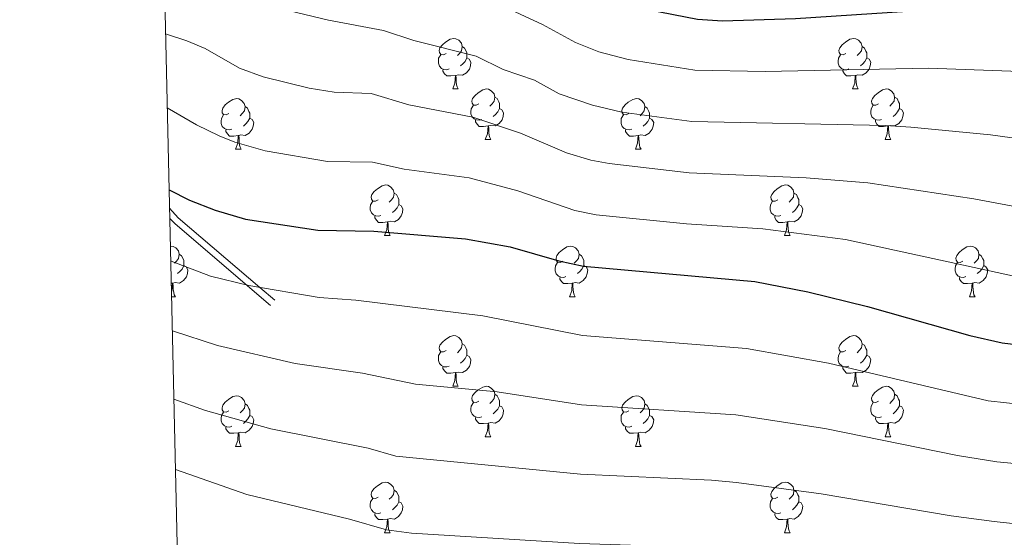
# Model space of a CAD drawing. Units: metres. Extents: x 658000 to 662523, y 723109 to 726181.
# Drawn here: x 658881 to 659077, y 724546 to 724649 of the extents above; entities that cross this region are included whole.
import ezdxf

# ---------------------------------------------------------------- set-up
doc = ezdxf.new("R2010")
doc.units = ezdxf.units.M
doc.header["$MEASUREMENT"] = 0
doc.linetypes.add('DGN Style 3', pattern=[69.59499917798165, 49.71071369855832, -19.88428547942333])
for name, color, linetype, lineweight in [('Carátula', 7, 'Continuous', 5), ('Elementos auxiliares', 7, 'Continuous', 5), ('Entidades rústicas y varios', 7, 'Continuous', 5), ('Relieve y altimetría', 7, 'Continuous', 5), ('Viales y ferrocarril', 7, 'Continuous', 5)]:
    doc.layers.add(name, color=color, linetype=linetype, lineweight=lineweight)

msp = doc.modelspace()

# ---------------------------------------------------------------- linework, layer by layer
at = {"layer": 'Carátula', "color": 7, "linetype": 'Continuous', "lineweight": 5}
msp.add_3dface([(658068.79, 723108.75), (662522.6000000001, 723212.03), (662453.75, 726181.24), (657999.94, 726077.96)], dxfattribs=at)
at = {"layer": 'Elementos auxiliares', "color": 250, "linetype": 'Continuous', "lineweight": 5}
msp.add_3dface([(658936.0700000001, 723522.6599999999), (658883.03, 725836.1499999999), (662297.81, 725915.3600000001), (662352, 723601.8700000001)], dxfattribs=at)
at = {"layer": 'Entidades rústicas y varios', "color": 92, "linetype": 'Continuous', "lineweight": 5}
for p, q in [((658967.27, 724634.97), (658968.3899999999, 724634.97)), ((659046.5900000001, 724634.97), (659047.72, 724634.97)), ((658973.74, 724624.9299999999), (658974.8700000001, 724624.9299999999)), ((659053.0700000001, 724624.9299999999), (659054.19, 724624.9299999999)), ((658924.19, 724623.03), (658925.31, 724623.03)), ((659003.51, 724623.03), (659004.6399999999, 724623.03)), ((658953.76, 724605.8800000001), (658954.8899999999, 724605.8800000001)), ((659033.0900000001, 724605.8800000001), (659034.22, 724605.8800000001)), ((658911.6699999999, 724596.4299999999), (658911.45, 724596.4099999999)), ((658911.52, 724593.74), (658912.25, 724593.74)), ((658990.45, 724593.74), (658991.5800000001, 724593.74)), ((659069.78, 724593.74), (659070.9099999999, 724593.74)), ((658967.27, 724575.97), (658968.3899999999, 724575.97)), ((659046.5900000001, 724575.97), (659047.72, 724575.97)), ((658973.74, 724565.94), (658974.8700000001, 724565.94)), ((659053.0700000001, 724565.94), (659054.19, 724565.94)), ((658924.19, 724564.03), (658925.31, 724564.03)), ((659003.51, 724564.03), (659004.6399999999, 724564.03)), ((658953.76, 724546.8900000001), (658954.8899999999, 724546.8900000001)), ((659033.0900000001, 724546.8900000001), (659034.22, 724546.8900000001))]:
    msp.add_line(p, q, dxfattribs=at)
at = {"layer": 'Entidades rústicas y varios', "color": 92, "linetype": 'Continuous', "lineweight": 5, "flags": 128}
for points in [[(658965.97, 724642.03), (658965.44, 724641.76), (658964.9099999999, 724641.8200000001), (658964.6399999999, 724642.19), (658964.5900000001, 724642.6100000001), (658964.75, 724643.1300000001), (658965.23, 724643.73), (658965.8600000001, 724644.26), (658966.76, 724644.8400000001), (658967.51, 724645), (658967.9299999999, 724644.95), (658968.46, 724644.6300000001), (658968.99, 724644.05), (658969.1499999999, 724643.4099999999), (658969.04, 724642.56), (658968.6200000001, 724642.03), (658968.2, 724641.6000000001)], [(659045.29, 724642.03), (659044.76, 724641.76), (659044.23, 724641.8200000001), (659043.97, 724642.19), (659043.9099999999, 724642.6100000001), (659044.0700000001, 724643.1300000001), (659044.55, 724643.73), (659045.19, 724644.26), (659046.0900000001, 724644.8400000001), (659046.8300000001, 724645), (659047.26, 724644.95), (659047.79, 724644.6300000001), (659048.3200000001, 724644.05), (659048.48, 724643.4099999999), (659048.3700000001, 724642.56), (659047.94, 724642.03), (659047.52, 724641.6000000001)], [(658966.55, 724638.95), (658966.1300000001, 724638.79), (658965.54, 724638.8500000001), (658965.0700000001, 724639.06), (658964.6399999999, 724639.48), (658964.4299999999, 724640.0700000001), (658964.4299999999, 724640.49), (658964.48, 724641.0700000001), (658964.9099999999, 724641.76)], [(658969.1499999999, 724643.4099999999), (658969.6300000001, 724643.0900000001), (658969.94, 724642.45), (658970.1000000001, 724642.1300000001), (658970.1000000001, 724641.55), (658970.1000000001, 724641.1300000001), (658969.73, 724640.44), (658969.31, 724639.96), (658968.8300000001, 724639.54)], [(659045.8800000001, 724638.95), (659045.45, 724638.79), (659044.8700000001, 724638.8500000001), (659044.3899999999, 724639.06), (659043.97, 724639.48), (659043.75, 724640.0700000001), (659043.75, 724640.49), (659043.81, 724641.0700000001), (659044.23, 724641.76)], [(659048.48, 724643.4099999999), (659048.95, 724643.0900000001), (659049.27, 724642.45), (659049.4299999999, 724642.1300000001), (659049.4299999999, 724641.55), (659049.4299999999, 724641.1300000001), (659049.06, 724640.44), (659048.6399999999, 724639.96), (659048.1599999999, 724639.54)], [(658970.1000000001, 724641.1300000001), (658970.56, 724640.8800000001), (658970.8999999999, 724640.26), (658970.79, 724639.54), (658970.5800000001, 724638.8999999999), (658970, 724638.1599999999), (658969.2, 724637.6799999999), (658968.3500000001, 724637.78), (658967.9199999999, 724637.6499999999)], [(659049.4299999999, 724641.1300000001), (659049.8800000001, 724640.8800000001), (659050.23, 724640.26), (659050.1200000001, 724639.54), (659049.9099999999, 724638.8999999999), (659049.3200000001, 724638.1599999999), (659048.53, 724637.6799999999), (659047.6799999999, 724637.78), (659047.25, 724637.6499999999)], [(658967.81, 724637.6499999999), (658966.9199999999, 724637.5700000001), (658966.0800000001, 724637.5700000001), (658965.6499999999, 724638), (658965.3300000001, 724638.47), (658965.3300000001, 724638.79)], [(659047.1399999999, 724637.6499999999), (659046.25, 724637.5700000001), (659045.3999999999, 724637.5700000001), (659044.98, 724638), (659044.6599999999, 724638.47), (659044.6599999999, 724638.79)], [(658967.27, 724634.97), (658967.7, 724636.1300000001), (658967.81, 724637.6499999999), (658967.9199999999, 724637.6499999999), (658967.96, 724637.0700000001), (658967.99, 724636.3800000001), (658968.06, 724635.77), (658968.1799999999, 724635.3700000001), (658968.3899999999, 724634.97)], [(659046.5900000001, 724634.97), (659047.03, 724636.1300000001), (659047.1399999999, 724637.6499999999), (659047.25, 724637.6499999999), (659047.28, 724637.0700000001), (659047.3200000001, 724636.3800000001), (659047.3899999999, 724635.77), (659047.5, 724635.3700000001), (659047.72, 724634.97)], [(658972.44, 724631.99), (658971.9099999999, 724631.73), (658971.3800000001, 724631.78), (658971.1200000001, 724632.1499999999), (658971.06, 724632.5800000001), (658971.22, 724633.1000000001), (658971.7, 724633.69), (658972.3400000001, 724634.22), (658973.24, 724634.81), (658973.98, 724634.97), (658974.4099999999, 724634.9099999999), (658974.94, 724634.6000000001), (658975.47, 724634.01), (658975.6300000001, 724633.3700000001), (658975.52, 724632.52), (658975.0900000001, 724631.99), (658974.6699999999, 724631.5700000001)], [(659051.77, 724631.99), (659051.24, 724631.73), (659050.71, 724631.78), (659050.44, 724632.1499999999), (659050.3899999999, 724632.5800000001), (659050.55, 724633.1000000001), (659051.03, 724633.69), (659051.6599999999, 724634.22), (659052.56, 724634.81), (659053.31, 724634.97), (659053.73, 724634.9099999999), (659054.26, 724634.6000000001), (659054.79, 724634.01), (659054.95, 724633.3700000001), (659054.8400000001, 724632.52), (659054.4199999999, 724631.99), (659054, 724631.5700000001)], [(658922.8899999999, 724630.0900000001), (658922.3600000001, 724629.8200000001), (658921.8300000001, 724629.8800000001), (658921.56, 724630.25), (658921.51, 724630.6699999999), (658921.6699999999, 724631.19), (658922.1499999999, 724631.79), (658922.78, 724632.3200000001), (658923.6799999999, 724632.8999999999), (658924.4299999999, 724633.06), (658924.8500000001, 724633.01), (658925.3800000001, 724632.69), (658925.9099999999, 724632.1100000001), (658926.0700000001, 724631.47), (658925.96, 724630.6200000001), (658925.54, 724630.0900000001), (658925.1200000001, 724629.6599999999)], [(658975.6300000001, 724633.3700000001), (658976.1000000001, 724633.06), (658976.4199999999, 724632.4199999999), (658976.5800000001, 724632.1000000001), (658976.5800000001, 724631.52), (658976.5800000001, 724631.0900000001), (658976.21, 724630.3999999999), (658975.79, 724629.9199999999), (658975.31, 724629.5)], [(659002.21, 724630.0900000001), (659001.6799999999, 724629.8200000001), (659001.1499999999, 724629.8800000001), (659000.8899999999, 724630.25), (659000.8300000001, 724630.6699999999), (659000.99, 724631.19), (659001.47, 724631.79), (659002.1100000001, 724632.3200000001), (659003.01, 724632.8999999999), (659003.75, 724633.06), (659004.1799999999, 724633.01), (659004.71, 724632.69), (659005.24, 724632.1100000001), (659005.3999999999, 724631.47), (659005.29, 724630.6200000001), (659004.8600000001, 724630.0900000001), (659004.44, 724629.6599999999)], [(659054.95, 724633.3700000001), (659055.4299999999, 724633.06), (659055.74, 724632.4199999999), (659055.8999999999, 724632.1000000001), (659055.8999999999, 724631.52), (659055.8999999999, 724631.0900000001), (659055.53, 724630.3999999999), (659055.1100000001, 724629.9199999999), (659054.6300000001, 724629.5)], [(658926.0700000001, 724631.47), (658926.55, 724631.1499999999), (658926.8600000001, 724630.51), (658927.02, 724630.19), (658927.02, 724629.6100000001), (658927.02, 724629.19), (658926.6499999999, 724628.5), (658926.23, 724628.02), (658925.75, 724627.6000000001)], [(658973.03, 724628.9099999999), (658972.6000000001, 724628.75), (658972.02, 724628.81), (658971.54, 724629.02), (658971.1200000001, 724629.45), (658970.8999999999, 724630.03), (658970.8999999999, 724630.45), (658970.96, 724631.04), (658971.3800000001, 724631.73)], [(658976.5800000001, 724631.0900000001), (658977.03, 724630.8400000001), (658977.3800000001, 724630.23), (658977.27, 724629.5), (658977.06, 724628.8600000001), (658976.47, 724628.1200000001), (658975.6799999999, 724627.6400000001), (658974.8300000001, 724627.75), (658974.3999999999, 724627.6200000001)], [(659005.3999999999, 724631.47), (659005.8700000001, 724631.1499999999), (659006.19, 724630.51), (659006.3500000001, 724630.19), (659006.3500000001, 724629.6100000001), (659006.3500000001, 724629.19), (659005.98, 724628.5), (659005.56, 724628.02), (659005.0800000001, 724627.6000000001)], [(659052.3500000001, 724628.9099999999), (659051.9299999999, 724628.75), (659051.3400000001, 724628.81), (659050.8700000001, 724629.02), (659050.44, 724629.45), (659050.23, 724630.03), (659050.23, 724630.45), (659050.28, 724631.04), (659050.71, 724631.73)], [(659055.8999999999, 724631.0900000001), (659056.3600000001, 724630.8400000001), (659056.7, 724630.23), (659056.5900000001, 724629.5), (659056.3800000001, 724628.8600000001), (659055.8, 724628.1200000001), (659055, 724627.6400000001), (659054.1499999999, 724627.75), (659053.72, 724627.6200000001)], [(658923.47, 724627.01), (658923.05, 724626.8500000001), (658922.46, 724626.9099999999), (658921.99, 724627.1200000001), (658921.56, 724627.54), (658921.3500000001, 724628.1300000001), (658921.3500000001, 724628.55), (658921.3999999999, 724629.1300000001), (658921.8300000001, 724629.8200000001)], [(658927.02, 724629.19), (658927.48, 724628.94), (658927.8200000001, 724628.3200000001), (658927.71, 724627.6000000001), (658927.5, 724626.96), (658926.9199999999, 724626.22), (658926.1200000001, 724625.74), (658925.27, 724625.8400000001), (658924.8400000001, 724625.71)], [(658974.29, 724627.6200000001), (658973.3999999999, 724627.53), (658972.55, 724627.53), (658972.1300000001, 724627.96), (658971.81, 724628.44), (658971.81, 724628.75)], [(659002.8, 724627.01), (659002.3700000001, 724626.8500000001), (659001.79, 724626.9099999999), (659001.31, 724627.1200000001), (659000.8899999999, 724627.54), (659000.6699999999, 724628.1300000001), (659000.6699999999, 724628.55), (659000.73, 724629.1300000001), (659001.1499999999, 724629.8200000001)], [(659006.3500000001, 724629.19), (659006.8, 724628.94), (659007.1499999999, 724628.3200000001), (659007.04, 724627.6000000001), (659006.8300000001, 724626.96), (659006.24, 724626.22), (659005.45, 724625.74), (659004.6000000001, 724625.8400000001), (659004.1699999999, 724625.71)], [(659053.6100000001, 724627.6200000001), (659052.72, 724627.53), (659051.8800000001, 724627.53), (659051.45, 724627.96), (659051.1300000001, 724628.44), (659051.1300000001, 724628.75)], [(658924.73, 724625.71), (658923.8400000001, 724625.6300000001), (658923, 724625.6300000001), (658922.5700000001, 724626.06), (658922.25, 724626.53), (658922.25, 724626.8500000001)], [(658973.74, 724624.9299999999), (658974.1799999999, 724626.0900000001), (658974.29, 724627.6200000001), (658974.3999999999, 724627.6200000001), (658974.4299999999, 724627.03), (658974.47, 724626.3500000001), (658974.54, 724625.73), (658974.6499999999, 724625.3300000001), (658974.8700000001, 724624.9299999999)], [(659004.06, 724625.71), (659003.1699999999, 724625.6300000001), (659002.3200000001, 724625.6300000001), (659001.8999999999, 724626.06), (659001.5800000001, 724626.53), (659001.5800000001, 724626.8500000001)], [(659053.0700000001, 724624.9299999999), (659053.5, 724626.0900000001), (659053.6100000001, 724627.6200000001), (659053.72, 724627.6200000001), (659053.76, 724627.03), (659053.79, 724626.3500000001), (659053.8600000001, 724625.73), (659053.98, 724625.3300000001), (659054.19, 724624.9299999999)], [(658924.19, 724623.03), (658924.6200000001, 724624.19), (658924.73, 724625.71), (658924.8400000001, 724625.71), (658924.8800000001, 724625.1300000001), (658924.9099999999, 724624.44), (658924.98, 724623.8300000001), (658925.1000000001, 724623.4299999999), (658925.31, 724623.03)], [(659003.51, 724623.03), (659003.95, 724624.19), (659004.06, 724625.71), (659004.1699999999, 724625.71), (659004.2, 724625.1300000001), (659004.24, 724624.44), (659004.31, 724623.8300000001), (659004.4199999999, 724623.4299999999), (659004.6399999999, 724623.03)], [(658952.46, 724612.94), (658951.9299999999, 724612.6799999999), (658951.3999999999, 724612.73), (658951.1399999999, 724613.1000000001), (658951.0800000001, 724613.53), (658951.24, 724614.05), (658951.72, 724614.6400000001), (658952.3600000001, 724615.1699999999), (658953.26, 724615.76), (658954, 724615.9199999999), (658954.4299999999, 724615.8600000001), (658954.96, 724615.55), (658955.49, 724614.96), (658955.6499999999, 724614.3200000001), (658955.54, 724613.47), (658955.1100000001, 724612.94), (658954.69, 724612.52)], [(658955.6499999999, 724614.3200000001), (658956.1200000001, 724614.01), (658956.44, 724613.3700000001), (658956.6000000001, 724613.05), (658956.6000000001, 724612.47), (658956.6000000001, 724612.04), (658956.23, 724611.3500000001), (658955.81, 724610.8700000001), (658955.3300000001, 724610.45)], [(659031.79, 724612.94), (659031.26, 724612.6799999999), (659030.73, 724612.73), (659030.46, 724613.1000000001), (659030.4099999999, 724613.53), (659030.5700000001, 724614.05), (659031.05, 724614.6400000001), (659031.6799999999, 724615.1699999999), (659032.5800000001, 724615.76), (659033.3300000001, 724615.9199999999), (659033.76, 724615.8600000001), (659034.28, 724615.55), (659034.8200000001, 724614.96), (659034.98, 724614.3200000001), (659034.8600000001, 724613.47), (659034.44, 724612.94), (659034.02, 724612.52)], [(659034.98, 724614.3200000001), (659035.45, 724614.01), (659035.76, 724613.3700000001), (659035.9199999999, 724613.05), (659035.9199999999, 724612.47), (659035.9199999999, 724612.04), (659035.56, 724611.3500000001), (659035.1399999999, 724610.8700000001), (659034.6599999999, 724610.45)], [(658953.05, 724609.8600000001), (658952.6200000001, 724609.7), (658952.04, 724609.76), (658951.56, 724609.97), (658951.1399999999, 724610.3999999999), (658950.9199999999, 724610.98), (658950.9199999999, 724611.3999999999), (658950.98, 724611.99), (658951.3999999999, 724612.6799999999)], [(659032.3800000001, 724609.8600000001), (659031.95, 724609.7), (659031.3600000001, 724609.76), (659030.8899999999, 724609.97), (659030.46, 724610.3999999999), (659030.25, 724610.98), (659030.25, 724611.3999999999), (659030.3, 724611.99), (659030.73, 724612.6799999999)], [(658956.6000000001, 724612.04), (658957.05, 724611.79), (658957.3999999999, 724611.1799999999), (658957.29, 724610.45), (658957.0800000001, 724609.81), (658956.49, 724609.0700000001), (658955.7, 724608.5900000001), (658954.8500000001, 724608.7), (658954.4199999999, 724608.5700000001)], [(659035.9199999999, 724612.04), (659036.3800000001, 724611.79), (659036.72, 724611.1799999999), (659036.6200000001, 724610.45), (659036.3999999999, 724609.81), (659035.8200000001, 724609.0700000001), (659035.02, 724608.5900000001), (659034.1799999999, 724608.7), (659033.74, 724608.5700000001)], [(658954.31, 724608.5700000001), (658953.4199999999, 724608.48), (658952.5700000001, 724608.48), (658952.1499999999, 724608.9099999999), (658951.8300000001, 724609.3900000001), (658951.8300000001, 724609.7)], [(658953.76, 724605.8800000001), (658954.2, 724607.04), (658954.31, 724608.5700000001), (658954.4199999999, 724608.5700000001), (658954.45, 724607.98), (658954.49, 724607.3), (658954.56, 724606.6799999999), (658954.6699999999, 724606.28), (658954.8899999999, 724605.8800000001)], [(659033.6399999999, 724608.5700000001), (659032.74, 724608.48), (659031.8999999999, 724608.48), (659031.48, 724608.9099999999), (659031.1599999999, 724609.3900000001), (659031.1599999999, 724609.7)], [(659033.0900000001, 724605.8800000001), (659033.52, 724607.04), (659033.6399999999, 724608.5700000001), (659033.74, 724608.5700000001), (659033.78, 724607.98), (659033.8200000001, 724607.3), (659033.8800000001, 724606.6799999999), (659034, 724606.28), (659034.22, 724605.8800000001)], [(658911.29, 724603.76), (658911.3700000001, 724603.78), (658911.79, 724603.72), (658912.3200000001, 724603.4099999999), (658912.8500000001, 724602.8200000001), (658913.01, 724602.1799999999), (658912.8999999999, 724601.3300000001), (658912.48, 724600.8), (658912.06, 724600.3800000001)], [(658989.1499999999, 724600.8), (658988.6200000001, 724600.54), (658988.0900000001, 724600.5900000001), (658987.8300000001, 724600.96), (658987.77, 724601.3900000001), (658987.9299999999, 724601.9099999999), (658988.4099999999, 724602.5), (658989.05, 724603.03), (658989.95, 724603.6200000001), (658990.69, 724603.78), (658991.1200000001, 724603.72), (658991.6499999999, 724603.4099999999), (658992.1799999999, 724602.8200000001), (658992.3400000001, 724602.1799999999), (658992.23, 724601.3300000001), (658991.8, 724600.8), (658991.3800000001, 724600.3800000001)], [(659068.48, 724600.8), (659067.95, 724600.54), (659067.4199999999, 724600.5900000001), (659067.1599999999, 724600.96), (659067.1000000001, 724601.3900000001), (659067.26, 724601.9099999999), (659067.74, 724602.5), (659068.3800000001, 724603.03), (659069.28, 724603.6200000001), (659070.02, 724603.78), (659070.45, 724603.72), (659070.98, 724603.4099999999), (659071.51, 724602.8200000001), (659071.6699999999, 724602.1799999999), (659071.56, 724601.3300000001), (659071.1300000001, 724600.8), (659070.71, 724600.3800000001)], [(658913.01, 724602.1799999999), (658913.49, 724601.8700000001), (658913.8, 724601.23), (658913.96, 724600.9099999999), (658913.96, 724600.3300000001), (658913.96, 724599.8999999999), (658913.5900000001, 724599.21), (658913.1699999999, 724598.73), (658912.69, 724598.31)], [(658992.3400000001, 724602.1799999999), (658992.81, 724601.8700000001), (658993.1300000001, 724601.23), (658993.29, 724600.9099999999), (658993.29, 724600.3300000001), (658993.29, 724599.8999999999), (658992.9199999999, 724599.21), (658992.5, 724598.73), (658992.02, 724598.31)], [(659071.6699999999, 724602.1799999999), (659072.1399999999, 724601.8700000001), (659072.46, 724601.23), (659072.6200000001, 724600.9099999999), (659072.6200000001, 724600.3300000001), (659072.6200000001, 724599.8999999999), (659072.25, 724599.21), (659071.8300000001, 724598.73), (659071.3500000001, 724598.31)], [(658913.96, 724599.8999999999), (658914.4199999999, 724599.6499999999), (658914.76, 724599.04), (658914.6499999999, 724598.31), (658914.44, 724597.6699999999), (658913.8600000001, 724596.9299999999), (658913.06, 724596.45), (658912.21, 724596.56), (658911.78, 724596.4299999999)], [(658989.74, 724597.72), (658989.31, 724597.56), (658988.73, 724597.6200000001), (658988.25, 724597.8300000001), (658987.8300000001, 724598.26), (658987.6100000001, 724598.8400000001), (658987.6100000001, 724599.26), (658987.6699999999, 724599.8500000001), (658988.0900000001, 724600.54)], [(658993.29, 724599.8999999999), (658993.74, 724599.6499999999), (658994.0900000001, 724599.04), (658993.98, 724598.31), (658993.77, 724597.6699999999), (658993.1799999999, 724596.9299999999), (658992.3899999999, 724596.45), (658991.54, 724596.56), (658991.1100000001, 724596.4299999999)], [(659069.0700000001, 724597.72), (659068.6399999999, 724597.56), (659068.06, 724597.6200000001), (659067.5800000001, 724597.8300000001), (659067.1599999999, 724598.26), (659066.94, 724598.8400000001), (659066.94, 724599.26), (659067, 724599.8500000001), (659067.4199999999, 724600.54)], [(659072.6200000001, 724599.8999999999), (659073.0700000001, 724599.6499999999), (659073.4199999999, 724599.04), (659073.31, 724598.31), (659073.1000000001, 724597.6699999999), (659072.51, 724596.9299999999), (659071.72, 724596.45), (659070.8700000001, 724596.56), (659070.44, 724596.4299999999)], [(658991, 724596.4299999999), (658990.1100000001, 724596.3400000001), (658989.26, 724596.3400000001), (658988.8400000001, 724596.77), (658988.52, 724597.25), (658988.52, 724597.56)], [(659070.3300000001, 724596.4299999999), (659069.44, 724596.3400000001), (659068.5900000001, 724596.3400000001), (659068.1699999999, 724596.77), (659067.8500000001, 724597.25), (659067.8500000001, 724597.56)], [(658911.49, 724594.72), (658911.56, 724594.8999999999), (658911.6699999999, 724596.4299999999), (658911.78, 724596.4299999999), (658911.8200000001, 724595.8400000001), (658911.8500000001, 724595.1599999999), (658911.9199999999, 724594.54), (658912.04, 724594.1400000001), (658912.25, 724593.74)], [(658990.45, 724593.74), (658990.8899999999, 724594.8999999999), (658991, 724596.4299999999), (658991.1100000001, 724596.4299999999), (658991.1399999999, 724595.8400000001), (658991.1799999999, 724595.1599999999), (658991.25, 724594.54), (658991.3600000001, 724594.1400000001), (658991.5800000001, 724593.74)], [(659069.78, 724593.74), (659070.22, 724594.8999999999), (659070.3300000001, 724596.4299999999), (659070.44, 724596.4299999999), (659070.47, 724595.8400000001), (659070.51, 724595.1599999999), (659070.5800000001, 724594.54), (659070.69, 724594.1400000001), (659070.9099999999, 724593.74)], [(658965.97, 724583.03), (658965.44, 724582.77), (658964.9099999999, 724582.8200000001), (658964.6399999999, 724583.19), (658964.5900000001, 724583.6200000001), (658964.75, 724584.1400000001), (658965.23, 724584.73), (658965.8600000001, 724585.26), (658966.76, 724585.8500000001), (658967.51, 724586.01), (658967.9299999999, 724585.95), (658968.46, 724585.6400000001), (658968.99, 724585.05), (658969.1499999999, 724584.4099999999), (658969.04, 724583.56), (658968.6200000001, 724583.03), (658968.2, 724582.6100000001)], [(659045.29, 724583.03), (659044.76, 724582.77), (659044.23, 724582.8200000001), (659043.97, 724583.19), (659043.9099999999, 724583.6200000001), (659044.0700000001, 724584.1400000001), (659044.55, 724584.73), (659045.19, 724585.26), (659046.0900000001, 724585.8500000001), (659046.8300000001, 724586.01), (659047.26, 724585.95), (659047.79, 724585.6400000001), (659048.3200000001, 724585.05), (659048.48, 724584.4099999999), (659048.3700000001, 724583.56), (659047.94, 724583.03), (659047.52, 724582.6100000001)], [(658969.1499999999, 724584.4099999999), (658969.6300000001, 724584.1000000001), (658969.94, 724583.46), (658970.1000000001, 724583.1400000001), (658970.1000000001, 724582.56), (658970.1000000001, 724582.1300000001), (658969.73, 724581.44), (658969.31, 724580.96), (658968.8300000001, 724580.54)], [(659048.48, 724584.4099999999), (659048.95, 724584.1000000001), (659049.27, 724583.46), (659049.4299999999, 724583.1400000001), (659049.4299999999, 724582.56), (659049.4299999999, 724582.1300000001), (659049.06, 724581.44), (659048.6399999999, 724580.96), (659048.1599999999, 724580.54)], [(658966.55, 724579.95), (658966.1300000001, 724579.79), (658965.54, 724579.8500000001), (658965.0700000001, 724580.06), (658964.6399999999, 724580.49), (658964.4299999999, 724581.0700000001), (658964.4299999999, 724581.49), (658964.48, 724582.0800000001), (658964.9099999999, 724582.77)], [(658970.1000000001, 724582.1300000001), (658970.56, 724581.8800000001), (658970.8999999999, 724581.27), (658970.79, 724580.54), (658970.5800000001, 724579.8999999999), (658970, 724579.1599999999), (658969.2, 724578.6799999999), (658968.3500000001, 724578.79), (658967.9199999999, 724578.6599999999)], [(659045.8800000001, 724579.95), (659045.45, 724579.79), (659044.8700000001, 724579.8500000001), (659044.3899999999, 724580.06), (659043.97, 724580.49), (659043.75, 724581.0700000001), (659043.75, 724581.49), (659043.81, 724582.0800000001), (659044.23, 724582.77)], [(659049.4299999999, 724582.1300000001), (659049.8800000001, 724581.8800000001), (659050.23, 724581.27), (659050.1200000001, 724580.54), (659049.9099999999, 724579.8999999999), (659049.3200000001, 724579.1599999999), (659048.53, 724578.6799999999), (659047.6799999999, 724578.79), (659047.25, 724578.6599999999)], [(658967.81, 724578.6599999999), (658966.9199999999, 724578.5700000001), (658966.0800000001, 724578.5700000001), (658965.6499999999, 724579), (658965.3300000001, 724579.48), (658965.3300000001, 724579.79)], [(659047.1399999999, 724578.6599999999), (659046.25, 724578.5700000001), (659045.3999999999, 724578.5700000001), (659044.98, 724579), (659044.6599999999, 724579.48), (659044.6599999999, 724579.79)], [(658967.27, 724575.97), (658967.7, 724577.1300000001), (658967.81, 724578.6599999999), (658967.9199999999, 724578.6599999999), (658967.96, 724578.0700000001), (658967.99, 724577.3900000001), (658968.06, 724576.77), (658968.1799999999, 724576.3700000001), (658968.3899999999, 724575.97)], [(659046.5900000001, 724575.97), (659047.03, 724577.1300000001), (659047.1399999999, 724578.6599999999), (659047.25, 724578.6599999999), (659047.28, 724578.0700000001), (659047.3200000001, 724577.3900000001), (659047.3899999999, 724576.77), (659047.5, 724576.3700000001), (659047.72, 724575.97)], [(658972.44, 724573), (658971.9099999999, 724572.73), (658971.3800000001, 724572.79), (658971.1200000001, 724573.1599999999), (658971.06, 724573.5800000001), (658971.22, 724574.1000000001), (658971.7, 724574.7), (658972.3400000001, 724575.23), (658973.24, 724575.81), (658973.98, 724575.97), (658974.4099999999, 724575.9199999999), (658974.94, 724575.6000000001), (658975.47, 724575.02), (658975.6300000001, 724574.3800000001), (658975.52, 724573.53), (658975.0900000001, 724573), (658974.6699999999, 724572.5700000001)], [(659051.77, 724573), (659051.24, 724572.73), (659050.71, 724572.79), (659050.44, 724573.1599999999), (659050.3899999999, 724573.5800000001), (659050.55, 724574.1000000001), (659051.03, 724574.7), (659051.6599999999, 724575.23), (659052.56, 724575.81), (659053.31, 724575.97), (659053.73, 724575.9199999999), (659054.26, 724575.6000000001), (659054.79, 724575.02), (659054.95, 724574.3800000001), (659054.8400000001, 724573.53), (659054.4199999999, 724573), (659054, 724572.5700000001)], [(658922.8899999999, 724571.0900000001), (658922.3600000001, 724570.8300000001), (658921.8300000001, 724570.8800000001), (658921.56, 724571.25), (658921.51, 724571.6799999999), (658921.6699999999, 724572.2), (658922.1499999999, 724572.79), (658922.78, 724573.3200000001), (658923.6799999999, 724573.9099999999), (658924.4299999999, 724574.0700000001), (658924.8500000001, 724574.01), (658925.3800000001, 724573.7), (658925.9099999999, 724573.1100000001), (658926.0700000001, 724572.47), (658925.96, 724571.6200000001), (658925.54, 724571.0900000001), (658925.1200000001, 724570.6699999999)], [(658975.6300000001, 724574.3800000001), (658976.1000000001, 724574.06), (658976.4199999999, 724573.4199999999), (658976.5800000001, 724573.1000000001), (658976.5800000001, 724572.52), (658976.5800000001, 724572.1000000001), (658976.21, 724571.4099999999), (658975.79, 724570.9299999999), (658975.31, 724570.51)], [(659002.21, 724571.0900000001), (659001.6799999999, 724570.8300000001), (659001.1499999999, 724570.8800000001), (659000.8899999999, 724571.25), (659000.8300000001, 724571.6799999999), (659000.99, 724572.2), (659001.47, 724572.79), (659002.1100000001, 724573.3200000001), (659003.01, 724573.9099999999), (659003.75, 724574.0700000001), (659004.1799999999, 724574.01), (659004.71, 724573.7), (659005.24, 724573.1100000001), (659005.3999999999, 724572.47), (659005.29, 724571.6200000001), (659004.8600000001, 724571.0900000001), (659004.44, 724570.6699999999)], [(659054.95, 724574.3800000001), (659055.4299999999, 724574.06), (659055.74, 724573.4199999999), (659055.8999999999, 724573.1000000001), (659055.8999999999, 724572.52), (659055.8999999999, 724572.1000000001), (659055.53, 724571.4099999999), (659055.1100000001, 724570.9299999999), (659054.6300000001, 724570.51)], [(658926.0700000001, 724572.47), (658926.55, 724572.1599999999), (658926.8600000001, 724571.52), (658927.02, 724571.2), (658927.02, 724570.6200000001), (658927.02, 724570.19), (658926.6499999999, 724569.5), (658926.23, 724569.02), (658925.75, 724568.6000000001)], [(658973.03, 724569.9199999999), (658972.6000000001, 724569.76), (658972.02, 724569.8200000001), (658971.54, 724570.03), (658971.1200000001, 724570.45), (658970.8999999999, 724571.04), (658970.8999999999, 724571.46), (658970.96, 724572.04), (658971.3800000001, 724572.73)], [(658976.5800000001, 724572.1000000001), (658977.03, 724571.8500000001), (658977.3800000001, 724571.23), (658977.27, 724570.51), (658977.06, 724569.8700000001), (658976.47, 724569.1300000001), (658975.6799999999, 724568.6499999999), (658974.8300000001, 724568.75), (658974.3999999999, 724568.6200000001)], [(659005.3999999999, 724572.47), (659005.8700000001, 724572.1599999999), (659006.19, 724571.52), (659006.3500000001, 724571.2), (659006.3500000001, 724570.6200000001), (659006.3500000001, 724570.19), (659005.98, 724569.5), (659005.56, 724569.02), (659005.0800000001, 724568.6000000001)], [(659052.3500000001, 724569.9199999999), (659051.9299999999, 724569.76), (659051.3400000001, 724569.8200000001), (659050.8700000001, 724570.03), (659050.44, 724570.45), (659050.23, 724571.04), (659050.23, 724571.46), (659050.28, 724572.04), (659050.71, 724572.73)], [(659055.8999999999, 724572.1000000001), (659056.3600000001, 724571.8500000001), (659056.7, 724571.23), (659056.5900000001, 724570.51), (659056.3800000001, 724569.8700000001), (659055.8, 724569.1300000001), (659055, 724568.6499999999), (659054.1499999999, 724568.75), (659053.72, 724568.6200000001)], [(658923.47, 724568.01), (658923.05, 724567.8500000001), (658922.46, 724567.9099999999), (658921.99, 724568.1200000001), (658921.56, 724568.55), (658921.3500000001, 724569.1300000001), (658921.3500000001, 724569.55), (658921.3999999999, 724570.1400000001), (658921.8300000001, 724570.8300000001)], [(658927.02, 724570.19), (658927.48, 724569.94), (658927.8200000001, 724569.3300000001), (658927.71, 724568.6000000001), (658927.5, 724567.96), (658926.9199999999, 724567.22), (658926.1200000001, 724566.74), (658925.27, 724566.8500000001), (658924.8400000001, 724566.72)], [(658974.29, 724568.6200000001), (658973.3999999999, 724568.54), (658972.55, 724568.54), (658972.1300000001, 724568.97), (658971.81, 724569.44), (658971.81, 724569.76)], [(659002.8, 724568.01), (659002.3700000001, 724567.8500000001), (659001.79, 724567.9099999999), (659001.31, 724568.1200000001), (659000.8899999999, 724568.55), (659000.6699999999, 724569.1300000001), (659000.6699999999, 724569.55), (659000.73, 724570.1400000001), (659001.1499999999, 724570.8300000001)], [(659006.3500000001, 724570.19), (659006.8, 724569.94), (659007.1499999999, 724569.3300000001), (659007.04, 724568.6000000001), (659006.8300000001, 724567.96), (659006.24, 724567.22), (659005.45, 724566.74), (659004.6000000001, 724566.8500000001), (659004.1699999999, 724566.72)], [(659053.6100000001, 724568.6200000001), (659052.72, 724568.54), (659051.8800000001, 724568.54), (659051.45, 724568.97), (659051.1300000001, 724569.44), (659051.1300000001, 724569.76)], [(658924.73, 724566.72), (658923.8400000001, 724566.6300000001), (658923, 724566.6300000001), (658922.5700000001, 724567.06), (658922.25, 724567.54), (658922.25, 724567.8500000001)], [(658973.74, 724565.94), (658974.1799999999, 724567.1000000001), (658974.29, 724568.6200000001), (658974.3999999999, 724568.6200000001), (658974.4299999999, 724568.04), (658974.47, 724567.3500000001), (658974.54, 724566.74), (658974.6499999999, 724566.3400000001), (658974.8700000001, 724565.94)], [(659004.06, 724566.72), (659003.1699999999, 724566.6300000001), (659002.3200000001, 724566.6300000001), (659001.8999999999, 724567.06), (659001.5800000001, 724567.54), (659001.5800000001, 724567.8500000001)], [(659053.0700000001, 724565.94), (659053.5, 724567.1000000001), (659053.6100000001, 724568.6200000001), (659053.72, 724568.6200000001), (659053.76, 724568.04), (659053.79, 724567.3500000001), (659053.8600000001, 724566.74), (659053.98, 724566.3400000001), (659054.19, 724565.94)], [(658924.19, 724564.03), (658924.6200000001, 724565.19), (658924.73, 724566.72), (658924.8400000001, 724566.72), (658924.8800000001, 724566.1300000001), (658924.9099999999, 724565.45), (658924.98, 724564.8300000001), (658925.1000000001, 724564.4299999999), (658925.31, 724564.03)], [(659003.51, 724564.03), (659003.95, 724565.19), (659004.06, 724566.72), (659004.1699999999, 724566.72), (659004.2, 724566.1300000001), (659004.24, 724565.45), (659004.31, 724564.8300000001), (659004.4199999999, 724564.4299999999), (659004.6399999999, 724564.03)], [(658952.46, 724553.95), (658951.9299999999, 724553.69), (658951.3999999999, 724553.74), (658951.1399999999, 724554.1100000001), (658951.0800000001, 724554.54), (658951.24, 724555.06), (658951.72, 724555.6499999999), (658952.3600000001, 724556.1799999999), (658953.26, 724556.77), (658954, 724556.9299999999), (658954.4299999999, 724556.8700000001), (658954.96, 724556.56), (658955.49, 724555.97), (658955.6499999999, 724555.3300000001), (658955.54, 724554.48), (658955.1100000001, 724553.95), (658954.69, 724553.53)], [(659031.79, 724553.95), (659031.26, 724553.69), (659030.73, 724553.74), (659030.46, 724554.1100000001), (659030.4099999999, 724554.54), (659030.5700000001, 724555.06), (659031.05, 724555.6499999999), (659031.6799999999, 724556.1799999999), (659032.5800000001, 724556.77), (659033.3300000001, 724556.9299999999), (659033.76, 724556.8700000001), (659034.28, 724556.56), (659034.8200000001, 724555.97), (659034.98, 724555.3300000001), (659034.8600000001, 724554.48), (659034.44, 724553.95), (659034.02, 724553.53)], [(658955.6499999999, 724555.3300000001), (658956.1200000001, 724555.02), (658956.44, 724554.3800000001), (658956.6000000001, 724554.06), (658956.6000000001, 724553.48), (658956.6000000001, 724553.05), (658956.23, 724552.3600000001), (658955.81, 724551.8800000001), (658955.3300000001, 724551.46)], [(659034.98, 724555.3300000001), (659035.45, 724555.02), (659035.76, 724554.3800000001), (659035.9199999999, 724554.06), (659035.9199999999, 724553.48), (659035.9199999999, 724553.05), (659035.56, 724552.3600000001), (659035.1399999999, 724551.8800000001), (659034.6599999999, 724551.46)], [(658953.05, 724550.8700000001), (658952.6200000001, 724550.71), (658952.04, 724550.77), (658951.56, 724550.98), (658951.1399999999, 724551.4099999999), (658950.9199999999, 724551.99), (658950.9199999999, 724552.4099999999), (658950.98, 724553), (658951.3999999999, 724553.69)], [(658956.6000000001, 724553.05), (658957.05, 724552.8), (658957.3999999999, 724552.19), (658957.29, 724551.46), (658957.0800000001, 724550.8200000001), (658956.49, 724550.0800000001), (658955.7, 724549.6000000001), (658954.8500000001, 724549.71), (658954.4199999999, 724549.5800000001)], [(659032.3800000001, 724550.8700000001), (659031.95, 724550.71), (659031.3600000001, 724550.77), (659030.8899999999, 724550.98), (659030.46, 724551.4099999999), (659030.25, 724551.99), (659030.25, 724552.4099999999), (659030.3, 724553), (659030.73, 724553.69)], [(659035.9199999999, 724553.05), (659036.3800000001, 724552.8), (659036.72, 724552.19), (659036.6200000001, 724551.46), (659036.3999999999, 724550.8200000001), (659035.8200000001, 724550.0800000001), (659035.02, 724549.6000000001), (659034.1799999999, 724549.71), (659033.74, 724549.5800000001)], [(658954.31, 724549.5800000001), (658953.4199999999, 724549.49), (658952.5700000001, 724549.49), (658952.1499999999, 724549.9199999999), (658951.8300000001, 724550.3999999999), (658951.8300000001, 724550.71)], [(659033.6399999999, 724549.5800000001), (659032.74, 724549.49), (659031.8999999999, 724549.49), (659031.48, 724549.9199999999), (659031.1599999999, 724550.3999999999), (659031.1599999999, 724550.71)], [(658953.76, 724546.8900000001), (658954.2, 724548.05), (658954.31, 724549.5800000001), (658954.4199999999, 724549.5800000001), (658954.45, 724548.99), (658954.49, 724548.31), (658954.56, 724547.69), (658954.6699999999, 724547.29), (658954.8899999999, 724546.8900000001)], [(659033.0900000001, 724546.8900000001), (659033.52, 724548.05), (659033.6399999999, 724549.5800000001), (659033.74, 724549.5800000001), (659033.78, 724548.99), (659033.8200000001, 724548.31), (659033.8800000001, 724547.69), (659034, 724547.29), (659034.22, 724546.8900000001)]]:
    msp.add_lwpolyline(points, dxfattribs=at)
at = {"layer": 'Relieve y altimetría', "color": 30, "linetype": 'Continuous', "lineweight": 25, "flags": 128}
for points, elevation in [([(658909.4099999999, 724685.3400000001), (658915.46, 724684.22), (658925.31, 724682.26), (658945.52, 724676.79), (658950.23, 724675.1100000001), (658961.51, 724670.0900000001), (658973.3700000001, 724665.6599999999), (658977.95, 724663.6400000001), (658994.8500000001, 724654.28), (658999.44, 724652.3500000001), (659005.96, 724650.72), (659015.8400000001, 724648.8400000001), (659020.81, 724648.47), (659035.27, 724648.98), (659065.54, 724650.9099999999), (659081.5, 724651.1599999999), (659094.24, 724650.9099999999), (659100.69, 724650.28), (659128.01, 724645.31), (659152.51, 724641.72), (659163.6300000001, 724639.78)], 1000), ([(658911.03, 724614.98), (658915.05, 724612.8999999999), (658920.1499999999, 724610.9299999999), (658926.1799999999, 724609.1400000001), (658940.53, 724606.95), (658951.6599999999, 724606.75), (658969.8200000001, 724605.21), (658978.7, 724603.6599999999), (658988.3300000001, 724600.8500000001), (658993.21, 724599.8300000001), (659027.21, 724596.73), (659037.72, 724594.71), (659049.55, 724591.8), (659069.8600000001, 724586.06), (659076.31, 724584.6000000001), (659081.27, 724583.97), (659091.28, 724583.6400000001), (659115.8800000001, 724581.99), (659123.5, 724581.8200000001), (659145.75, 724582.1599999999), (659151.4199999999, 724581.96)], 1025)]:
    msp.add_lwpolyline(points, dxfattribs=dict(at, elevation=elevation))
at = {"layer": 'Relieve y altimetría', "color": 30, "linetype": 'Continuous', "lineweight": 5, "flags": 128}
for points, elevation in [([(658972.6599999999, 724653.5700000001), (658985.1000000001, 724647.77), (658991.6200000001, 724644.1599999999), (658996.28, 724642.3400000001), (659002.06, 724640.79), (659015.3, 724638.6699999999), (659029.27, 724638.46), (659061.69, 724639.1100000001), (659078, 724638.47), (659093.6499999999, 724637.46), (659099.81, 724636.8900000001), (659127.1100000001, 724632.6100000001), (659152.1599999999, 724629.77), (659173.6000000001, 724626.3999999999), (659200.6100000001, 724624.96), (659219.3999999999, 724624.8700000001), (659235.8600000001, 724626.1100000001), (659247.26, 724626.24), (659272.4199999999, 724628.31)], 1005), ([(658934.6300000001, 724650.56), (658942.6599999999, 724648.6300000001), (658953.54, 724646.55), (658959.56, 724644.5900000001), (658971.95, 724641.48), (658977.3200000001, 724638.81), (658983.5, 724636.74), (658988.3899999999, 724634.03), (658995, 724631.75), (659000.8600000001, 724630.3600000001), (659014.73, 724628.51), (659053.1599999999, 724627.75), (659058.1499999999, 724627.3600000001), (659073.97, 724625.8500000001), (659086.4099999999, 724624.1599999999)], 1010), ([(658910.3200000001, 724645.9099999999), (658914.53, 724644.52), (658918.1499999999, 724643), (658924.95, 724639.0800000001), (658929.6499999999, 724637.3700000001), (658938.81, 724635.1300000001), (658943.74, 724634.31), (658951.0900000001, 724634.0900000001), (658958.5900000001, 724631.8300000001), (658971.24, 724629.3900000001), (658980.71, 724626.1699999999), (658989.8800000001, 724622.3), (658994.6699999999, 724620.8400000001), (658998.31, 724620.19), (659014.2, 724618.3500000001), (659037.3700000001, 724617.3200000001), (659049.6300000001, 724616.3400000001), (659070.6699999999, 724613.1499999999), (659083.3600000001, 724610.81)], 1015), ([(658910.6499999999, 724631.2), (658916.45, 724627.8200000001), (658920.95, 724625.6599999999), (658924.0800000001, 724624.4099999999), (658930.05, 724622.6699999999), (658942.47, 724620.5800000001), (658951.3700000001, 724620.4199999999), (658957.6200000001, 724619.0800000001), (658970.53, 724617.3), (658980.19, 724614.72), (658991.49, 724610.8300000001), (658995.76, 724610.01), (659013.6699999999, 724608.1799999999), (659028.8200000001, 724607.1799999999), (659045.1799999999, 724605.06), (659078.3500000001, 724597.8900000001)], 1020), ([(658911.3500000001, 724600.8400000001), (658911.4299999999, 724600.8), (658919.25, 724597.8300000001), (658926.8200000001, 724595.97), (658940.77, 724593.55), (658948.03, 724593.05), (658973.27, 724589.9199999999), (658993.01, 724586.06), (659025.56, 724583.48), (659041.8300000001, 724580.55), (659073.54, 724573.1000000001), (659080.75, 724572.28), (659114.3700000001, 724569.73), (659149.1300000001, 724568.8900000001), (659189.26, 724565.8200000001), (659215.5, 724561.97), (659232.8700000001, 724558.1200000001), (659254.3800000001, 724554.77), (659307.0900000001, 724550.54)], 1030), ([(658911.6699999999, 724586.96), (658920.6399999999, 724584.05), (658936, 724580.47), (658949.3500000001, 724578.5900000001), (658959.8700000001, 724576.3600000001), (658976.1100000001, 724574.8300000001), (658992.8200000001, 724572.29), (659023.4299999999, 724570.3), (659041.0900000001, 724567.5800000001), (659067.4199999999, 724562.19), (659075.24, 724560.95), (659110.0700000001, 724557.6699999999), (659147.51, 724555.6699999999), (659186.4299999999, 724552.05), (659212.24, 724547.95), (659229.94, 724544.0900000001), (659235.8700000001, 724543.23), (659241.27, 724541.8200000001), (659258.6200000001, 724539.8300000001), (659285.54, 724538.3)], 1035), ([(658911.98, 724573.3900000001), (658918.22, 724571.1200000001), (658931.22, 724567.5), (658950.53, 724563.6499999999), (658956.02, 724562.06), (658992.6200000001, 724558.52), (659018.6100000001, 724557.3200000001), (659023.5900000001, 724556.8300000001), (659040.3500000001, 724554.6100000001), (659066.2, 724550.25), (659074.71, 724549.1300000001), (659104.51, 724545.8500000001), (659140.8999999999, 724542.94), (659178.6499999999, 724538.96), (659208.99, 724533.94), (659236.0900000001, 724527.8200000001), (659257.27, 724525.52), (659286.51, 724524.1599999999)], 1040), ([(658912.3, 724559.45), (658926.4099999999, 724554.45), (658946.8300000001, 724549.56), (658954.1599999999, 724547.45), (658959.1200000001, 724546.8300000001), (658992.4199999999, 724544.75), (659018.78, 724543.8999999999), (659039.6100000001, 724541.6400000001), (659099.96, 724534.05), (659138.8500000001, 724529.9199999999), (659154.5, 724527.8), (659169.74, 724526.1400000001), (659180.77, 724524.47), (659210.6399999999, 724518.96), (659224.0700000001, 724516.04), (659232.8800000001, 724513.52), (659237.8300000001, 724512.79), (659260.8999999999, 724510.8300000001)], 1045)]:
    msp.add_lwpolyline(points, dxfattribs=dict(at, elevation=elevation))
at = {"layer": 'Viales y ferrocarril', "color": 250, "linetype": 'DGN Style 3', "lineweight": 5, "extrusion": (-0.006888322727093828, 0.2710937677707388, 0.9625282957325837), "elevation": 192888.0542553462, "flags": 128}
msp.add_lwpolyline([(-677124.035931044, -680824.607622165), (-677105.4827889334, -680841.9023270719), (-677104.481316579, -680843.0823495816)], dxfattribs=at)
at = {"layer": 'Viales y ferrocarril', "color": 250, "linetype": 'Continuous', "lineweight": 5}
msp.add_polyline3d([(658931.96, 724593.0800000001, 1035.8), (658929.02, 724595.5900000001, 1030), (658912.81, 724609.4099999999, 1030.22), (658911.1100000001, 724611.3200000001, 1030.5)], dxfattribs=at)

doc.saveas('drawing.dxf')
